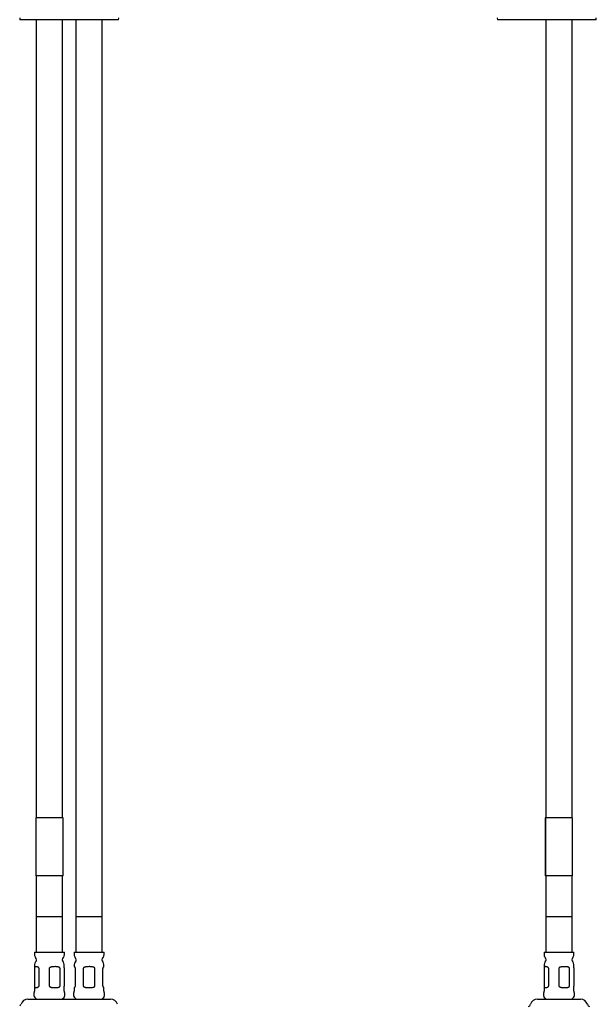
# Model space of a CAD drawing. Units: millimetres. Extents: x 37 to 332, y -330 to 461.
# Drawn here: x 47 to 236, y -65 to 258 of the extents above; entities that cross this region are included whole.
import ezdxf

# ---------------------------------------------------------------- set-up
doc = ezdxf.new("R2010")
doc.units = ezdxf.units.MM

msp = doc.modelspace()

# ---------------------------------------------------------------- linework, layer by layer
at = {"color": 7, "linetype": 'Continuous', "lineweight": 25}
for p, q in [((47.24, 258.37), (47.31, 257.65)), ((79.63, 257.65), (79.69, 258.37)), ((203.64, 258.37), (203.71, 257.65)), ((236.03, 257.65), (236.09, 258.37)), ((79.63, 257.65), (47.31, 257.65)), ((52.67, 257.65), (52.67, -3.53)), ((61.27, -3.53), (61.27, 257.65)), ((65.67, 257.65), (65.67, -36.03)), ((74.27, -36.03), (74.27, 257.65)), ((236.03, 257.65), (203.71, 257.65)), ((219.57, 257.65), (219.57, -3.53)), ((228.17, -3.53), (228.17, 257.65)), ((52.52, -3.53), (52.52, -22.53)), ((57.99, -3.53), (52.52, -3.53)), ((61.47, -3.53), (57.99, -3.53)), ((61.47, -22.53), (61.47, -3.53)), ((219.29, -3.53), (219.29, -22.53)), ((219.41, -3.53), (219.29, -3.53)), ((219.41, -22.53), (219.41, -3.53)), ((219.51, -3.53), (219.41, -3.53)), ((228.32, -3.53), (219.51, -3.53)), ((219.51, -22.53), (219.51, -3.53)), ((228.32, -22.53), (228.32, -3.53)), ((57.99, -22.53), (52.52, -22.53)), ((52.67, -22.53), (52.67, -36.03)), ((61.47, -22.53), (57.99, -22.53)), ((61.27, -36.03), (61.27, -22.53)), ((219.41, -22.53), (219.29, -22.53)), ((219.51, -22.53), (219.41, -22.53)), ((228.32, -22.53), (219.51, -22.53)), ((219.57, -22.53), (219.57, -36.03)), ((228.17, -36.03), (228.17, -22.53)), ((52.67, -36.03), (52.67, -47.53)), ((53, -36.03), (52.67, -36.03)), ((61.27, -36.03), (52.67, -36.03)), ((61.27, -36.03), (53, -36.03)), ((61.27, -47.53), (61.27, -36.03)), ((65.67, -36.03), (65.67, -47.53)), ((74.27, -36.03), (65.67, -36.03)), ((74.27, -47.53), (74.27, -36.03)), ((219.57, -36.03), (219.57, -47.53)), ((225.52, -36.03), (219.57, -36.03)), ((228.17, -36.03), (219.57, -36.03)), ((228.17, -36.03), (225.52, -36.03)), ((228.17, -47.53), (228.17, -36.03)), ((52.07, -47.53), (52.07, -48.42)), ((52.07, -47.53), (61.87, -47.53)), ((61.87, -48.42), (61.87, -47.53)), ((65.07, -47.53), (65.07, -48.42)), ((65.07, -47.53), (74.87, -47.53)), ((74.87, -48.42), (74.87, -47.53)), ((218.97, -47.53), (218.97, -48.42)), ((218.97, -47.53), (219.34, -47.53)), ((219.34, -47.53), (228.77, -47.53)), ((228.77, -48.42), (228.77, -47.53)), ((52.12, -51.59), (52.12, -52.73)), ((52.12, -52.93), (52.12, -58.53)), ((53.6, -58.53), (53.6, -52.93)), ((56.89, -52.93), (56.89, -58.53)), ((60.45, -58.53), (60.45, -52.93)), ((61.82, -52.73), (61.82, -51.59)), ((61.82, -52.93), (61.82, -58.53)), ((65.12, -51.59), (65.12, -52.3)), ((65.52, -58.53), (65.52, -52.93)), ((68.04, -52.93), (68.04, -58.53)), ((71.9, -58.53), (71.9, -52.93)), ((74.42, -52.93), (74.42, -58.53)), ((74.82, -52.3), (74.82, -51.59)), ((219.02, -51.59), (219.02, -52.73)), ((219.02, -52.93), (219.02, -58.53)), ((220.5, -58.53), (220.5, -52.93)), ((223.79, -52.93), (223.79, -58.53)), ((227.35, -58.53), (227.35, -52.93)), ((228.72, -52.73), (228.72, -51.59)), ((228.72, -52.93), (228.72, -58.53)), ((52.12, -58.73), (52.12, -60.32)), ((61.82, -60.32), (61.82, -58.73)), ((65.12, -59.16), (65.12, -60.32)), ((74.82, -60.32), (74.82, -59.16)), ((219.02, -58.73), (219.02, -60.32)), ((228.72, -60.32), (228.72, -58.73)), ((49.96, -62.95), (63.47, -62.95)), ((63.47, -62.95), (76.98, -62.95)), ((216.86, -62.95), (217.4, -62.95)), ((217.4, -62.95), (230.88, -62.95))]:
    msp.add_line(p, q, dxfattribs=at)
for centre, radius, start, end in [((53.27, -48.42), 1.2, 180, 227.0141), ((53.32, -51.59), 1.2, 134.7928, 180), ((51.77, -50.03), 1, 314.7928, 47.0141), ((62.17, -50.03), 1, 132.9859, 225.2072), ((60.62, -51.59), 1.2, 0, 45.2072), ((60.67, -48.42), 1.2, 312.9859, 0), ((66.27, -48.42), 1.2, 180, 227.0141), ((66.32, -51.59), 1.2, 134.7928, 180), ((64.77, -50.03), 1, 314.7928, 47.0141), ((75.17, -50.03), 1, 132.9859, 225.2072), ((73.62, -51.59), 1.2, 0, 45.2072), ((73.67, -48.42), 1.2, 312.9859, 0), ((220.17, -48.42), 1.2, 180, 227.0141), ((220.22, -51.59), 1.2, 134.7928, 180), ((218.67, -50.03), 1, 314.7928, 47.0141), ((229.07, -50.03), 1, 132.9859, 225.2072), ((227.52, -51.59), 1.2, 0, 45.2072), ((227.57, -48.42), 1.2, 312.9859, 0), ((53.5, -61.4), 1.64, 153.8094, 252.4689), ((51.32, -60.32), 0.8, 333.8094, 0), ((60.43, -61.4), 1.64, 287.5311, 26.1906), ((62.62, -60.32), 0.8, 180, 206.1906), ((66.5, -61.4), 1.64, 153.8094, 252.4689), ((64.32, -60.32), 0.8, 333.8094, 0), ((73.43, -61.4), 1.63, 287.5311, 26.1906), ((75.62, -60.32), 0.8, 180, 206.1906), ((220.4, -61.4), 1.64, 153.8094, 252.4689), ((218.22, -60.32), 0.8, 333.8094, 0), ((227.33, -61.4), 1.64, 287.5311, 26.1906), ((229.52, -60.32), 0.8, 180, 206.1906), ((49.96, -65.35), 2.4, 90, 162.2107), ((76.98, -65.35), 2.4, 17.7893, 90), ((216.86, -65.35), 2.4, 90, 162.2107), ((230.88, -65.35), 2.4, 17.7893, 90), ((46.53, -64.25), 1.2, 315.3556, 342.2107), ((213.43, -64.25), 1.2, 290, 342.2107), ((234.31, -64.25), 1.2, 197.7893, 250)]:
    msp.add_arc(centre, radius, start, end, dxfattribs=at)
for points, knots in [([(53.6, -52.93), (53.59, -52.9), (53.59, -52.83), (53.55, -52.74), (53.51, -52.68), (53.45, -52.6), (53.37, -52.54), (53.27, -52.47), (53.17, -52.42), (53.03, -52.37), (52.86, -52.33), (52.69, -52.31), (52.54, -52.3), (52.4, -52.3), (52.31, -52.31), (52.24, -52.33), (52.19, -52.36), (52.15, -52.41), (52.13, -52.49), (52.12, -52.57), (52.12, -52.65), (52.12, -52.72), (52.12, -52.82), (52.12, -52.89), (52.12, -52.93)], [0, 0, 0, 0, 0.022786, 0.045448, 0.064799, 0.084669, 0.120152, 0.156486, 0.195646, 0.235104, 0.315368, 0.392575, 0.470344, 0.549734, 0.629657, 0.682802, 0.736168, 0.798834, 0.862459, 0.905397, 0.926834, 0.948733, 0.974091, 1, 1, 1, 1]), ([(60.45, -52.93), (60.45, -52.9), (60.45, -52.83), (60.41, -52.74), (60.37, -52.68), (60.31, -52.6), (60.22, -52.54), (60.07, -52.45), (59.85, -52.38), (59.54, -52.33), (59.2, -52.3), (58.78, -52.29), (58.28, -52.31), (57.8, -52.36), (57.46, -52.44), (57.25, -52.52), (57.1, -52.6), (57, -52.68), (56.94, -52.76), (56.9, -52.83), (56.9, -52.89), (56.89, -52.93)], [0, 0, 0, 0, 0.022791, 0.045458, 0.064813, 0.084688, 0.120178, 0.15652, 0.235087, 0.315369, 0.407256, 0.50007, 0.629646, 0.761947, 0.830842, 0.870862, 0.911672, 0.943659, 0.95961, 0.976063, 1, 1, 1, 1]), ([(61.82, -52.73), (61.82, -52.76), (61.82, -52.82), (61.82, -52.89), (61.82, -52.93)], [0, 0, 0, 0, 0.472743, 1, 1, 1, 1]), ([(65.52, -52.93), (65.52, -52.9), (65.51, -52.83), (65.49, -52.74), (65.47, -52.68), (65.44, -52.6), (65.4, -52.54), (65.35, -52.47), (65.3, -52.42), (65.24, -52.37), (65.18, -52.33), (65.14, -52.31), (65.12, -52.3), (65.12, -52.3), (65.12, -52.3)], [0, 0, 0, 0, 0.045567, 0.090887, 0.129584, 0.169321, 0.24028, 0.31294, 0.391253, 0.470161, 0.630674, 0.785073, 0.940595, 1, 1, 1, 1]), ([(71.9, -52.93), (71.89, -52.9), (71.89, -52.83), (71.84, -52.74), (71.79, -52.68), (71.71, -52.6), (71.6, -52.54), (71.4, -52.45), (71.13, -52.38), (70.77, -52.33), (70.38, -52.3), (69.91, -52.29), (69.39, -52.31), (68.91, -52.36), (68.57, -52.44), (68.37, -52.52), (68.24, -52.6), (68.14, -52.68), (68.09, -52.76), (68.05, -52.83), (68.04, -52.89), (68.04, -52.93)], [0, 0, 0, 0, 0.022791, 0.045458, 0.064813, 0.084688, 0.120178, 0.15652, 0.235087, 0.315369, 0.407256, 0.50007, 0.629646, 0.761947, 0.830842, 0.870862, 0.911672, 0.943659, 0.95961, 0.976063, 1, 1, 1, 1]), ([(74.82, -52.3), (74.82, -52.3), (74.82, -52.3), (74.79, -52.31), (74.75, -52.33), (74.71, -52.36), (74.64, -52.41), (74.57, -52.49), (74.51, -52.57), (74.48, -52.65), (74.45, -52.72), (74.42, -52.82), (74.42, -52.89), (74.42, -52.93)], [0, 0, 0, 0, 0.099379, 0.259241, 0.365541, 0.472284, 0.597628, 0.72489, 0.810775, 0.853654, 0.897456, 0.948176, 1, 1, 1, 1]), ([(220.5, -52.93), (220.49, -52.9), (220.49, -52.83), (220.45, -52.74), (220.41, -52.68), (220.35, -52.6), (220.27, -52.54), (220.13, -52.45), (219.96, -52.38), (219.75, -52.33), (219.56, -52.3), (219.36, -52.29), (219.19, -52.31), (219.08, -52.36), (219.04, -52.44), (219.03, -52.52), (219.02, -52.6), (219.02, -52.68), (219.02, -52.76), (219.02, -52.83), (219.02, -52.89), (219.02, -52.93)], [0, 0, 0, 0, 0.022791, 0.045458, 0.064813, 0.084688, 0.120178, 0.15652, 0.235087, 0.315369, 0.407256, 0.50007, 0.629646, 0.761947, 0.830842, 0.870862, 0.911672, 0.943659, 0.95961, 0.976063, 1, 1, 1, 1]), ([(227.35, -52.93), (227.35, -52.9), (227.35, -52.83), (227.31, -52.74), (227.27, -52.68), (227.21, -52.6), (227.12, -52.54), (227.01, -52.47), (226.88, -52.42), (226.7, -52.37), (226.46, -52.33), (226.16, -52.31), (225.85, -52.3), (225.52, -52.3), (225.22, -52.31), (224.96, -52.33), (224.71, -52.36), (224.45, -52.41), (224.21, -52.49), (224.04, -52.57), (223.94, -52.65), (223.87, -52.72), (223.81, -52.82), (223.8, -52.89), (223.79, -52.93)], [0, 0, 0, 0, 0.022786, 0.045448, 0.064799, 0.084669, 0.120152, 0.156486, 0.195646, 0.235104, 0.315368, 0.392575, 0.470344, 0.549734, 0.629657, 0.682802, 0.736168, 0.798834, 0.862459, 0.905397, 0.926834, 0.948733, 0.974091, 1, 1, 1, 1]), ([(228.72, -52.73), (228.72, -52.74), (228.72, -52.77), (228.72, -52.83), (228.72, -52.89), (228.72, -52.93)], [0, 0, 0, 0, 0.178964, 0.513417, 1, 1, 1, 1]), ([(52.12, -58.53), (52.12, -58.56), (52.12, -58.63), (52.12, -58.72), (52.12, -58.79), (52.12, -58.86), (52.12, -58.92), (52.13, -58.99), (52.15, -59.04), (52.18, -59.09), (52.24, -59.13), (52.32, -59.15), (52.44, -59.16), (52.57, -59.16), (52.72, -59.15), (52.86, -59.13), (53, -59.1), (53.15, -59.05), (53.31, -58.97), (53.42, -58.89), (53.49, -58.81), (53.54, -58.74), (53.59, -58.64), (53.59, -58.57), (53.6, -58.53)], [0, 0, 0, 0, 0.022786, 0.045448, 0.064799, 0.084669, 0.120152, 0.156486, 0.195646, 0.235104, 0.315368, 0.392575, 0.470344, 0.549734, 0.629657, 0.682802, 0.736168, 0.798834, 0.862459, 0.905397, 0.926834, 0.948733, 0.974091, 1, 1, 1, 1]), ([(56.89, -58.53), (56.9, -58.56), (56.9, -58.63), (56.95, -58.72), (57.01, -58.79), (57.1, -58.86), (57.22, -58.92), (57.42, -59.01), (57.7, -59.08), (58.06, -59.13), (58.44, -59.16), (58.88, -59.17), (59.35, -59.15), (59.76, -59.1), (60.04, -59.02), (60.2, -58.94), (60.31, -58.86), (60.38, -58.78), (60.42, -58.7), (60.45, -58.63), (60.45, -58.57), (60.45, -58.53)], [0, 0, 0, 0, 0.022791, 0.045458, 0.064813, 0.084688, 0.120178, 0.15652, 0.235087, 0.315369, 0.407256, 0.50007, 0.629646, 0.761947, 0.830842, 0.870862, 0.911672, 0.943659, 0.95961, 0.976063, 1, 1, 1, 1]), ([(61.82, -58.53), (61.82, -58.56), (61.82, -58.63), (61.82, -58.7), (61.82, -58.73), (61.82, -58.73)], [0, 0, 0, 0, 0.462895, 0.923293, 1, 1, 1, 1]), ([(65.12, -59.16), (65.12, -59.16), (65.12, -59.16), (65.15, -59.15), (65.18, -59.13), (65.23, -59.1), (65.3, -59.05), (65.37, -58.97), (65.42, -58.89), (65.46, -58.81), (65.49, -58.74), (65.51, -58.64), (65.52, -58.57), (65.52, -58.53)], [0, 0, 0, 0, 0.099379, 0.259241, 0.365541, 0.472284, 0.597628, 0.72489, 0.810775, 0.853654, 0.897456, 0.948176, 1, 1, 1, 1]), ([(68.04, -58.53), (68.04, -58.56), (68.05, -58.63), (68.1, -58.72), (68.15, -58.79), (68.23, -58.86), (68.34, -58.92), (68.54, -59.01), (68.81, -59.08), (69.17, -59.13), (69.56, -59.16), (70.02, -59.17), (70.55, -59.15), (71.03, -59.1), (71.37, -59.02), (71.56, -58.94), (71.7, -58.86), (71.8, -58.78), (71.85, -58.7), (71.89, -58.63), (71.89, -58.57), (71.9, -58.53)], [0, 0, 0, 0, 0.022791, 0.045458, 0.064813, 0.084688, 0.120178, 0.15652, 0.235087, 0.315369, 0.407256, 0.50007, 0.629646, 0.761947, 0.830842, 0.870862, 0.911672, 0.943659, 0.95961, 0.976063, 1, 1, 1, 1]), ([(74.42, -58.53), (74.42, -58.56), (74.42, -58.63), (74.44, -58.72), (74.47, -58.79), (74.5, -58.86), (74.54, -58.92), (74.59, -58.99), (74.63, -59.04), (74.69, -59.09), (74.75, -59.13), (74.8, -59.15), (74.82, -59.16), (74.82, -59.16), (74.82, -59.16)], [0, 0, 0, 0, 0.045567, 0.090887, 0.129584, 0.169321, 0.24028, 0.31294, 0.391253, 0.470161, 0.630674, 0.785073, 0.940595, 1, 1, 1, 1]), ([(219.02, -58.53), (219.02, -58.56), (219.02, -58.63), (219.02, -58.72), (219.02, -58.79), (219.02, -58.86), (219.02, -58.92), (219.04, -59.01), (219.07, -59.08), (219.14, -59.13), (219.24, -59.16), (219.4, -59.17), (219.63, -59.15), (219.9, -59.1), (220.11, -59.02), (220.25, -58.94), (220.35, -58.86), (220.42, -58.78), (220.46, -58.7), (220.49, -58.63), (220.49, -58.57), (220.5, -58.53)], [0, 0, 0, 0, 0.022791, 0.045458, 0.064813, 0.084688, 0.120178, 0.15652, 0.235087, 0.315369, 0.407256, 0.50007, 0.629646, 0.761947, 0.830842, 0.870862, 0.911672, 0.943659, 0.95961, 0.976063, 1, 1, 1, 1]), ([(223.79, -58.53), (223.8, -58.56), (223.8, -58.63), (223.85, -58.72), (223.91, -58.79), (224, -58.86), (224.12, -58.92), (224.27, -58.99), (224.43, -59.04), (224.66, -59.09), (224.94, -59.13), (225.28, -59.15), (225.61, -59.16), (225.93, -59.16), (226.21, -59.15), (226.45, -59.13), (226.66, -59.1), (226.87, -59.05), (227.05, -58.97), (227.18, -58.89), (227.25, -58.81), (227.3, -58.74), (227.34, -58.64), (227.35, -58.57), (227.35, -58.53)], [0, 0, 0, 0, 0.022786, 0.045448, 0.064799, 0.084669, 0.120152, 0.156486, 0.195646, 0.235104, 0.315368, 0.392575, 0.470344, 0.549734, 0.629657, 0.682802, 0.736168, 0.798834, 0.862459, 0.905397, 0.926834, 0.948733, 0.974091, 1, 1, 1, 1]), ([(228.72, -58.53), (228.72, -58.56), (228.72, -58.63), (228.72, -58.7), (228.72, -58.73), (228.72, -58.73)], [0, 0, 0, 0, 0.462895, 0.923293, 1, 1, 1, 1])]:
    msp.add_open_spline(points, degree=3, knots=knots, dxfattribs=at)

doc.saveas('drawing.dxf')
